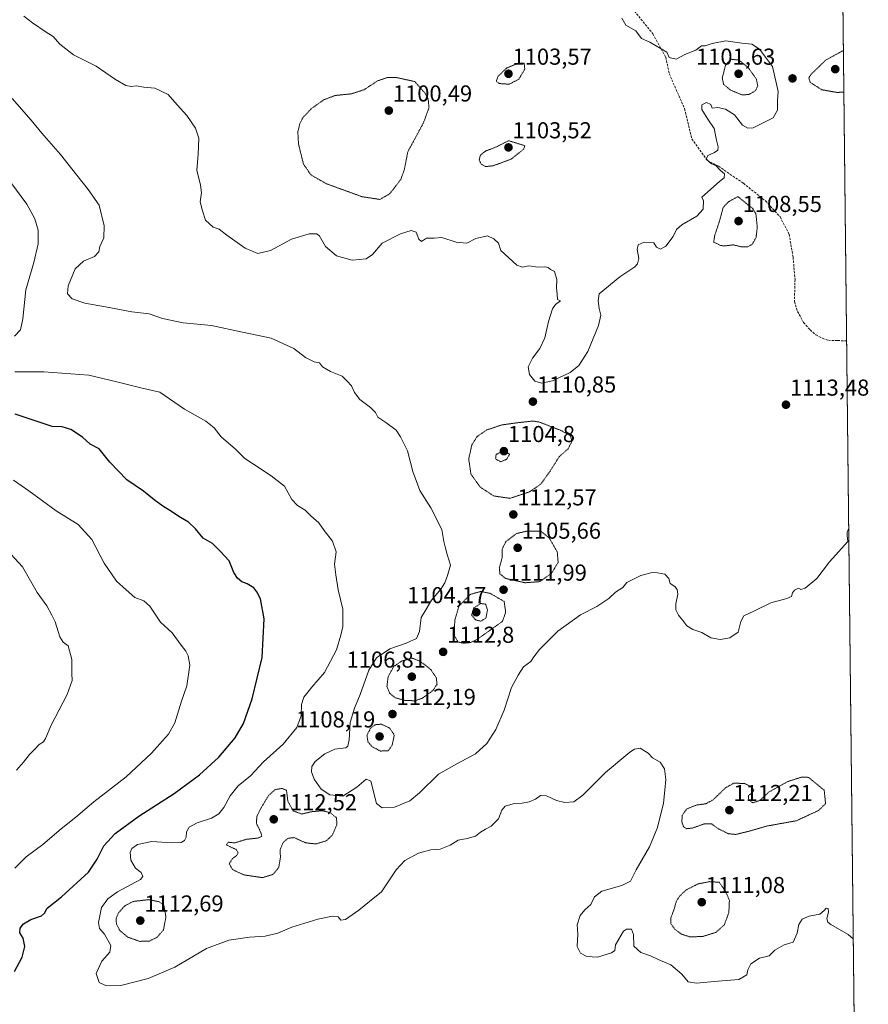
# Model space of a CAD drawing. Units: metres. Extents: x 573225 to 576673, y 4738074 to 4740425.
# Drawn here: x 576305 to 576673, y 4738485 to 4738913 of the extents above; entities that cross this region are included whole.
import ezdxf
from ezdxf.enums import TextEntityAlignment as Align

# ---------------------------------------------------------------- set-up
doc = ezdxf.new("R2010")
doc.units = ezdxf.units.M
doc.header["$MEASUREMENT"] = 0
for name, pattern in [('TRAZOS', [0.75, 0.5, -0.25]), ('TRAZOS2', [0.375, 0.25, -0.125]), ('TRAZOSX2', [1.5, 1, -0.5])]:
    doc.linetypes.add(name, pattern=pattern)
for name, color, linetype, lineweight in [('Arbolado forestal', 92, 'TRAZOS', 0), ('Arbolado forestal CxS', 92, 'Continuous', 0), ('Carátula', 7, 'Continuous', 5), ('Comarca CxS', 133, 'Continuous', 0), ('Comunidad Autónoma CxS', 142, 'Continuous', 0), ('Curva de nivel maestra', 36, 'Continuous', 30), ('Curva de nivel normal', 36, 'Continuous', 0), ('Curva de nivel normal depresión', 36, 'TRAZOS2', 0), ('Espacio natural protegido CxS', 2, 'Continuous', 0), ('Municipio CxS', 142, 'Continuous', 0), ('Provincia CxS', 1, 'Continuous', 0), ('Punto de cota en terreno', 7, 'Continuous', 0), ('Rótulo de punto de cota en terreno', 19, 'Continuous', 0), ('Senda', 19, 'TRAZOSX2', 0)]:
    doc.layers.add(name, color=color, linetype=linetype, lineweight=lineweight)
doc.styles.add('Arial', font='txt', dxfattribs={"height": 0.2})

# ---------------------------------------------------------------- blocks, each defined once
blk = doc.blocks.new('*U151')
at = {"layer": 'Arbolado forestal CxS', "color": 92, "linetype": 'Continuous', "lineweight": 0}
blk.add_polyline3d([(573832.27, 4740394.26, 992.35), (575296.57, 4740410.16, 1065.21), (576645.58, 4740424.8, 1124.54), (576645.58, 4740424.8, 1124.54), (576659.11, 4739207.97, 1126), (576669.99, 4738229.66, 1119.64), (576668.39, 4738229.06, 1119.55), (576647.85, 4738219.69, 1122.73), (576663.22, 4738211.47, 1119.61), (576670.17, 4738213.64, 1119.74), (576671.31, 4738111.43, 1134.34), (575296.57, 4738096.5, 1082.15), (573263.63, 4738074.42, 1035.31)], dxfattribs=at)
blk = doc.blocks.new('*U152')
at = {"layer": 'Curva de nivel normal depresión', "color": 36, "linetype": 'TRAZOS2', "lineweight": 0}
for points in [[(576662.55, 4738899.15, 1110), (576654.95, 4738895, 1110), (576648.38, 4738888.64, 1110), (576647.51, 4738887.27, 1110), (576648.1, 4738885.31, 1110), (576653.08, 4738882.08, 1110), (576659.65, 4738880.91, 1110), (576662.75, 4738881, 1110)], [(576662.75, 4738881, 1110)]]:
    blk.add_polyline3d(points, dxfattribs=at)
blk = doc.blocks.new('*U159')
at = {"layer": 'Curva de nivel normal', "color": 36, "linetype": 'Continuous', "lineweight": 0}
blk.add_polyline3d([(576297.53, 4738683.75, 1135), (576305.8, 4738674.68, 1135), (576312.22, 4738663.57, 1135), (576316.38, 4738657.8, 1135), (576318.58, 4738653.8, 1135), (576320.01, 4738650.9, 1135), (576322.03, 4738644.25, 1135), (576323.5, 4738641.94, 1135), (576325.7, 4738640.45, 1135), (576327.31, 4738634.42, 1135), (576327.27, 4738628.42, 1135), (576327.34, 4738625.32, 1135), (576325.24, 4738619.32, 1135), (576318.22, 4738605.98, 1135), (576315.85, 4738600.15, 1135), (576314.88, 4738598.7, 1135), (576313.09, 4738597.58, 1135), (576311.07, 4738595.3, 1135), (576308.86, 4738593.22, 1135), (576306.21, 4738589.82, 1135), (576303.17, 4738586.33, 1135)], dxfattribs=at)
blk = doc.blocks.new('*U161')
at = {"layer": 'Curva de nivel normal', "color": 36, "linetype": 'Continuous', "lineweight": 0}
blk.add_polyline3d([(576302.52, 4738543.84, 1130), (576307.48, 4738548.73, 1130), (576314.66, 4738554.14, 1130), (576322.65, 4738560.83, 1130), (576329.07, 4738565.95, 1130), (576336.78, 4738572.66, 1130), (576350.86, 4738583.51, 1130), (576361.84, 4738593.74, 1130), (576366.66, 4738599.17, 1130), (576369.29, 4738601.98, 1130), (576371.96, 4738606.98, 1130), (576374.94, 4738616.32, 1130), (576377.18, 4738622.98, 1130), (576378.6, 4738632.07, 1130), (576377.78, 4738636.08, 1130), (576376.84, 4738638.12, 1130), (576374.76, 4738640.68, 1130), (576370.87, 4738646.04, 1130), (576365.77, 4738650.73, 1130), (576361.15, 4738657.66, 1130), (576358.53, 4738659.99, 1130), (576354.58, 4738661.44, 1130), (576350.94, 4738664.8, 1130), (576346.71, 4738668.52, 1130), (576341.33, 4738676.39, 1130), (576336.02, 4738686.61, 1130), (576330.03, 4738693.09, 1130), (576320.49, 4738699.04, 1130), (576308.61, 4738707.82, 1130), (576301.97, 4738712.37, 1130)], dxfattribs=at)
blk = doc.blocks.new('*U168')
at = {"layer": 'Curva de nivel normal', "color": 36, "linetype": 'Continuous', "lineweight": 0}
for points in [[(576666.84, 4738513.08, 1120), (576664.67, 4738514.96, 1120), (576657.08, 4738519.33, 1120), (576655.78, 4738520.35, 1120), (576655.34, 4738521.93, 1120), (576656.09, 4738524.68, 1120), (576655.88, 4738526.29, 1120), (576655.06, 4738526.43, 1120), (576654.12, 4738525.45, 1120), (576652.25, 4738523.78, 1120), (576647.63, 4738522.99, 1120), (576644.64, 4738521.58, 1120), (576643.23, 4738519.33, 1120), (576642.48, 4738515.52, 1120), (576640.67, 4738511.68, 1120), (576636.74, 4738510.44, 1120), (576632.82, 4738508.22, 1120), (576630.27, 4738505.66, 1120), (576626.13, 4738504.73, 1120), (576622.38, 4738502.17, 1120), (576621.05, 4738499.62, 1120), (576620.58, 4738497.39, 1120), (576617.13, 4738495.35, 1120), (576608.17, 4738494.73, 1120), (576598.65, 4738493.76, 1120), (576595.11, 4738494.33, 1120), (576592.4, 4738497.66, 1120), (576587.58, 4738501.84, 1120), (576582.09, 4738504.04, 1120), (576578.68, 4738505.7, 1120), (576574.55, 4738507.17, 1120), (576571.46, 4738509.96, 1120), (576571.33, 4738514.91, 1120), (576570.42, 4738517.3, 1120), (576568.32, 4738517.31, 1120), (576566.98, 4738516.37, 1120), (576563.47, 4738510.43, 1120), (576563.17, 4738508.02, 1120), (576561.78, 4738506.93, 1120), (576555.68, 4738505.18, 1120), (576551, 4738505.41, 1120), (576548.31, 4738506.89, 1120), (576546.91, 4738509.76, 1120), (576547.1, 4738515.1, 1120), (576546.82, 4738519.15, 1120), (576548.17, 4738523.2, 1120), (576550.12, 4738525.68, 1120), (576552.76, 4738528.06, 1120), (576554.41, 4738531.34, 1120), (576557.6, 4738533.81, 1120), (576566.3, 4738536.27, 1120), (576569.96, 4738538.15, 1120), (576572.54, 4738543.06, 1120), (576578.24, 4738553, 1120), (576581.75, 4738561.4, 1120), (576584.37, 4738572, 1120), (576584.98, 4738577.73, 1120), (576585.4, 4738582.35, 1120), (576584.77, 4738587.01, 1120), (576582.93, 4738589.84, 1120), (576579.66, 4738591.71, 1120), (576577.68, 4738593.8, 1120), (576574.26, 4738595.92, 1120), (576571.78, 4738595.48, 1120), (576569.77, 4738594.16, 1120), (576559.23, 4738585.42, 1120), (576549.3, 4738575.5, 1120), (576545.45, 4738572.66, 1120), (576541.43, 4738572.28, 1120), (576537.89, 4738573.22, 1120), (576533.6, 4738575.29, 1120), (576530.99, 4738575.34, 1120), (576528.74, 4738573.79, 1120), (576525.94, 4738572.56, 1120), (576523, 4738571.98, 1120), (576519.11, 4738571.79, 1120), (576515.61, 4738570.68, 1120), (576514.19, 4738569.06, 1120), (576512.63, 4738565.29, 1120), (576509.52, 4738562.09, 1120), (576507.05, 4738560.73, 1120), (576504.84, 4738559.5, 1120), (576502.69, 4738557.75, 1120), (576499.08, 4738556.64, 1120), (576495.21, 4738555.92, 1120), (576491.61, 4738553.78, 1120), (576487.28, 4738552.06, 1120), (576483.2, 4738551.78, 1120), (576477.86, 4738550.28, 1120), (576471.92, 4738547.14, 1120), (576468.15, 4738543.12, 1120), (576461.9, 4738533.56, 1120), (576456.61, 4738529.33, 1120), (576452, 4738525.48, 1120), (576446.2, 4738521.47, 1120), (576444.19, 4738521.13, 1120), (576442.94, 4738522.61, 1120), (576440.5, 4738522.94, 1120), (576434.1, 4738521.64, 1120), (576422.84, 4738518.22, 1120), (576416.81, 4738515.48, 1120), (576411.31, 4738514.2, 1120), (576404.48, 4738513.77, 1120), (576395.42, 4738512.5, 1120), (576385.74, 4738508.88, 1120), (576372.02, 4738500.76, 1120), (576360.4, 4738495.78, 1120), (576348.56, 4738492.81, 1120), (576342.3, 4738492.62, 1120), (576339.21, 4738494.13, 1120), (576337.88, 4738497.99, 1120), (576340.32, 4738503.33, 1120), (576343.76, 4738507.28, 1120), (576344.15, 4738510.17, 1120), (576341.47, 4738515.04, 1120), (576339.26, 4738517.5, 1120), (576338.83, 4738520.24, 1120), (576340.16, 4738526.73, 1120), (576342.93, 4738530.48, 1120), (576347.09, 4738533.55, 1120), (576357.1, 4738538.87, 1120), (576358.14, 4738540.22, 1120), (576357.42, 4738541.91, 1120), (576354.96, 4738543.86, 1120), (576352.97, 4738547.21, 1120), (576352.54, 4738550.55, 1120), (576353.3, 4738552.38, 1120), (576355.79, 4738554.03, 1120), (576362.04, 4738555.33, 1120), (576370.72, 4738554.83, 1120), (576374.78, 4738554.98, 1120), (576376.27, 4738555.77, 1120), (576376.93, 4738557.27, 1120), (576377.09, 4738559.56, 1120), (576378.32, 4738561.62, 1120), (576381.75, 4738563.51, 1120), (576387.98, 4738565.54, 1120), (576391.07, 4738567.33, 1120), (576393.25, 4738570.15, 1120), (576396.07, 4738575.29, 1120), (576399.56, 4738579.63, 1120), (576404.83, 4738583.92, 1120), (576410.53, 4738589.97, 1120), (576419.06, 4738597.65, 1120), (576425.08, 4738604.98, 1120), (576426.96, 4738609.95, 1120), (576427.08, 4738614.85, 1120), (576428.13, 4738618.06, 1120), (576431.53, 4738622.42, 1120), (576437.1, 4738628.76, 1120), (576442.25, 4738638.65, 1120), (576444.1, 4738644.98, 1120), (576445.08, 4738648.75, 1120), (576445.09, 4738656.31, 1120), (576443.06, 4738664.8, 1120), (576441.97, 4738671.22, 1120), (576441.4, 4738675.87, 1120), (576442.15, 4738681.29, 1120), (576440.58, 4738685.87, 1120), (576436.96, 4738690.55, 1120), (576434.55, 4738693.88, 1120), (576431.09, 4738696.96, 1120), (576428.64, 4738699.37, 1120), (576425.3, 4738701.38, 1120), (576422.88, 4738704.05, 1120), (576419.64, 4738709.85, 1120), (576413.88, 4738714.25, 1120), (576406.27, 4738719.39, 1120), (576402.51, 4738721.83, 1120), (576398.42, 4738725.91, 1120), (576392.1, 4738731.3, 1120), (576389.05, 4738735.21, 1120), (576385.43, 4738738.09, 1120), (576376.24, 4738743.32, 1120), (576365.48, 4738750.62, 1120), (576357.28, 4738752.5, 1120), (576346.82, 4738755.15, 1120), (576334.66, 4738758.05, 1120), (576315.09, 4738759.54, 1120), (576302.43, 4738759.45, 1120)], [(576302.39, 4738774.92, 1120), (576304.99, 4738777.68, 1120), (576305.91, 4738782.51, 1120), (576307.28, 4738795.11, 1120), (576310.81, 4738806.93, 1120), (576312.59, 4738815.1, 1120), (576312.61, 4738821.09, 1120), (576311.16, 4738825.92, 1120), (576307.64, 4738832.32, 1120), (576300.73, 4738841.73, 1120)]]:
    blk.add_polyline3d(points, dxfattribs=at)
blk = doc.blocks.new('*U170')
at = {"layer": 'Curva de nivel normal', "color": 36, "linetype": 'Continuous', "lineweight": 0}
blk.add_polyline3d([(576301.35, 4738878.21, 1115), (576309.66, 4738868.87, 1115), (576314.2, 4738863.15, 1115), (576322.35, 4738853.94, 1115), (576334.34, 4738838.7, 1115), (576339.11, 4738831.96, 1115), (576341.34, 4738822.96, 1115), (576341.12, 4738817.64, 1115), (576339.41, 4738813.97, 1115), (576339.01, 4738811.64, 1115), (576337.13, 4738809.64, 1115), (576332.29, 4738807.64, 1115), (576328.64, 4738804.28, 1115), (576325.61, 4738796.83, 1115), (576325.32, 4738793.37, 1115), (576327.36, 4738791.2, 1115), (576332.98, 4738789.27, 1115), (576341.9, 4738787.72, 1115), (576353.34, 4738785.54, 1115), (576360.81, 4738784.67, 1115), (576366.72, 4738782.67, 1115), (576375.67, 4738780.84, 1115), (576387.89, 4738779.59, 1115), (576401.49, 4738776.7, 1115), (576413.86, 4738774.08, 1115), (576423.67, 4738769.55, 1115), (576428.81, 4738765.7, 1115), (576432.57, 4738763.8, 1115), (576434.92, 4738763.37, 1115), (576436.21, 4738761.65, 1115), (576439.62, 4738759.56, 1115), (576444.72, 4738757.56, 1115), (576446.92, 4738755.39, 1115), (576448.82, 4738753.38, 1115), (576450.05, 4738750.51, 1115), (576452.4, 4738747.44, 1115), (576457.08, 4738744.02, 1115), (576459.18, 4738741.83, 1115), (576460.28, 4738739.73, 1115), (576463.68, 4738737.47, 1115), (576468.18, 4738734.07, 1115), (576470.06, 4738731.21, 1115), (576473.15, 4738725.08, 1115), (576475.51, 4738716.15, 1115), (576478.49, 4738707.97, 1115), (576483.26, 4738700.44, 1115), (576488.04, 4738690.89, 1115), (576488.86, 4738685.69, 1115), (576489.44, 4738683.38, 1115), (576490.31, 4738680.14, 1115), (576491.82, 4738675.39, 1115), (576490.48, 4738670.98, 1115), (576489.42, 4738667.83, 1115), (576487.66, 4738665.05, 1115), (576483.62, 4738660.25, 1115), (576481.04, 4738656.09, 1115), (576479.13, 4738652.66, 1115), (576478.28, 4738646.65, 1115), (576476.98, 4738643.65, 1115), (576472.56, 4738641.63, 1115), (576465.43, 4738639.15, 1115), (576459.66, 4738635.26, 1115), (576456.28, 4738629.89, 1115), (576452.61, 4738619.32, 1115), (576450.03, 4738613.32, 1115), (576448.25, 4738607.13, 1115), (576447.84, 4738599.58, 1115), (576447.24, 4738596.8, 1115), (576446.38, 4738596.15, 1115), (576441.5, 4738595.44, 1115), (576437.15, 4738593.52, 1115), (576433.06, 4738590.09, 1115), (576431.55, 4738587.9, 1115), (576431.41, 4738585.64, 1115), (576432.6, 4738582.43, 1115), (576435.54, 4738578.15, 1115), (576439.38, 4738575.63, 1115), (576445.05, 4738575.07, 1115), (576451.08, 4738579, 1115), (576455.12, 4738582.47, 1115), (576457.22, 4738581.65, 1115), (576459.65, 4738571.9, 1115), (576462.08, 4738569.99, 1115), (576467.46, 4738570.33, 1115), (576474.08, 4738573.05, 1115), (576478.41, 4738576.52, 1115), (576486.6, 4738584.57, 1115), (576494.58, 4738589.11, 1115), (576502.71, 4738593.5, 1115), (576507.58, 4738597.98, 1115), (576511.44, 4738604.03, 1115), (576515.18, 4738612.5, 1115), (576518.31, 4738622.36, 1115), (576521.22, 4738627.65, 1115), (576523.54, 4738631.32, 1115), (576526.78, 4738633.65, 1115), (576528, 4738635.6, 1115), (576530.54, 4738638.82, 1115), (576538.41, 4738646.75, 1115), (576548.26, 4738653.92, 1115), (576555.45, 4738657.57, 1115), (576560.58, 4738661.04, 1115), (576563.47, 4738663.77, 1115), (576566.66, 4738665.7, 1115), (576568.47, 4738667.95, 1115), (576574.57, 4738671.01, 1115), (576579.46, 4738672.34, 1115), (576581.83, 4738672.07, 1115), (576584.95, 4738671.53, 1115), (576586.76, 4738669.67, 1115), (576587.21, 4738667.46, 1115), (576589.28, 4738666.2, 1115), (576590.37, 4738664.95, 1115), (576590.6, 4738662.85, 1115), (576589.74, 4738658.65, 1115), (576589.8, 4738656.12, 1115), (576590.86, 4738653.72, 1115), (576592.77, 4738651.42, 1115), (576594.52, 4738649.1, 1115), (576597.1, 4738647.5, 1115), (576600.99, 4738646.18, 1115), (576604.94, 4738643.9, 1115), (576609.04, 4738643.2, 1115), (576613.15, 4738643.95, 1115), (576616.88, 4738646.34, 1115), (576618.01, 4738650.98, 1115), (576619.33, 4738653.5, 1115), (576623.68, 4738655.4, 1115), (576631.07, 4738659.08, 1115), (576637.93, 4738660.95, 1115), (576640.04, 4738661.89, 1115), (576640.39, 4738663.46, 1115), (576641.3, 4738664.57, 1115), (576643.01, 4738665.4, 1115), (576644.08, 4738664.84, 1115), (576645.9, 4738665.43, 1115), (576651.02, 4738669.7, 1115), (576656.55, 4738676.86, 1115), (576664.5, 4738685.78, 1115), (576664.12, 4738688.19, 1115), (576664.19, 4738689.78, 1115), (576664.86, 4738691.59, 1115)], dxfattribs=at)
blk = doc.blocks.new('*U188')
at = {"layer": 'Curva de nivel maestra', "color": 36, "linetype": 'Continuous', "lineweight": 30}
blk.add_polyline3d([(576302.4, 4738498.92, 1125), (576305.62, 4738505.16, 1125), (576306.89, 4738509.75, 1125), (576306.12, 4738513.35, 1125), (576304.7, 4738515.66, 1125), (576304.79, 4738517.66, 1125), (576306.22, 4738519.62, 1125), (576309.4, 4738521.42, 1125), (576314.14, 4738523.12, 1125), (576315.44, 4738524.29, 1125), (576316.51, 4738526.35, 1125), (576322.81, 4738531.3, 1125), (576334.5, 4738541.99, 1125), (576338.25, 4738547.66, 1125), (576341.1, 4738553.46, 1125), (576346.04, 4738558.84, 1125), (576356.42, 4738566.35, 1125), (576371.76, 4738576.27, 1125), (576382.76, 4738584.32, 1125), (576391.09, 4738591.98, 1125), (576398.17, 4738600.4, 1125), (576401.81, 4738606.59, 1125), (576405.69, 4738617.32, 1125), (576410, 4738635.35, 1125), (576410.87, 4738652.14, 1125), (576409.23, 4738660.79, 1125), (576407.63, 4738663.86, 1125), (576406.42, 4738665.64, 1125), (576403.41, 4738667.35, 1125), (576401.09, 4738668.2, 1125), (576399.19, 4738669.78, 1125), (576397.67, 4738672.34, 1125), (576395.69, 4738677.32, 1125), (576391.76, 4738681.58, 1125), (576388.36, 4738684.86, 1125), (576384.34, 4738687.24, 1125), (576380.99, 4738691.22, 1125), (576377.92, 4738694.15, 1125), (576374.55, 4738696.11, 1125), (576369.88, 4738699.28, 1125), (576366.79, 4738701.06, 1125), (576363.09, 4738703.82, 1125), (576358.44, 4738707.65, 1125), (576351.14, 4738712.53, 1125), (576343.77, 4738720.25, 1125), (576339.08, 4738726.08, 1125), (576335.28, 4738728.06, 1125), (576331.86, 4738731.08, 1125), (576326.83, 4738734.38, 1125), (576323.03, 4738735.57, 1125), (576318.77, 4738735.77, 1125), (576302.57, 4738741.11, 1125)], dxfattribs=at)
blk = doc.blocks.new('5PATER')
at = {"layer": 'Carátula', "linetype": 'Continuous', "lineweight": 5}
h = blk.add_hatch(color=250, dxfattribs=at)
edge = h.paths.add_edge_path()
edge.add_ellipse((0, 0.01), major_axis=(-1.33, -1.34), ratio=0.999422, start_angle=0, end_angle=360)

msp = doc.modelspace()

# ---------------------------------------------------------------- linework, layer by layer
at = {"layer": 'Arbolado forestal', "color": 92, "linetype": 'TRAZOS', "lineweight": 0}
msp.add_polyline3d([(573832.27, 4740394.26, 992.35), (575051.08, 4740407.49, 1041.63), (575296.57, 4740410.16, 1065.21), (575403.15, 4740411.31, 1077.32), (575404.98, 4740411.33, 1077.47), (575406.81, 4740411.35, 1077.6), (576645.58, 4740424.8, 1124.54), (576647.08, 4740290.17, 1136.55), (576659.11, 4739207.97, 1126), (576659.73, 4739152.37, 1120.67), (576659.74, 4739151.19, 1120.61), (576659.76, 4739150, 1120.55), (576663.95, 4738772.95, 1113.26), (576669.99, 4738229.66, 1119.64)], dxfattribs=at)
at = {"layer": 'Comarca CxS', "color": 133, "linetype": 'Continuous', "lineweight": 0}
for points in [[(576645.58, 4740424.8, 1124.54), (576671.31, 4738111.43, 1134.34), (576195.8, 4738106.27, 1145.02), (576180.08, 4738133.91, 1145.44), (576164.3, 4738156.37, 1143.69), (576152.63, 4738175.98, 1142.63), (576142.29, 4738192.43, 1140.81), (576132.08, 4738209.15, 1138.9), (576123.55, 4738223.73, 1137.6), (576113.75, 4738238.55, 1136.86), (576104.06, 4738253.87, 1135.52), (576091.9, 4738273.09, 1133.68), (576081.43, 4738289.42, 1132.19), (576068.91, 4738307.1, 1133.64), (576056.03, 4738323.64, 1134.31), (576042.12, 4738341.04, 1135.93), (576029.62, 4738357.33, 1137.79), (576021.51, 4738370.14, 1138.9), (576010.74, 4738382.78, 1140.89), (576002.16, 4738393.04, 1142.76), (575998.26, 4738397.51, 1143.29), (575920.72, 4738486.14, 1141.95), (575777.03, 4738530.92, 1135.87)], [(576645.58, 4740424.8, 1124.54), (576671.31, 4738111.43, 1134.34), (576195.8, 4738106.27, 1145.02), (576180.08, 4738133.91, 1145.44), (576164.3, 4738156.36, 1143.69), (576152.63, 4738175.97, 1142.63), (576142.29, 4738192.43, 1140.81), (576132.08, 4738209.14, 1138.9), (576123.55, 4738223.73, 1137.6), (576113.75, 4738238.54, 1136.86), (576104.06, 4738253.86, 1135.52), (576091.9, 4738273.09, 1133.68), (576081.43, 4738289.42, 1132.19), (576068.91, 4738307.1, 1133.64), (576056.03, 4738323.64, 1134.31), (576042.12, 4738341.04, 1135.93), (576029.62, 4738357.33, 1137.79), (576021.51, 4738370.14, 1138.9), (576010.74, 4738382.78, 1140.89), (576002.16, 4738393.04, 1142.76), (575998.26, 4738397.5, 1143.29), (575920.72, 4738486.14, 1141.95), (575777.03, 4738530.92, 1135.87)]]:
    msp.add_polyline3d(points, dxfattribs=at)
at = {"layer": 'Comunidad Autónoma CxS', "color": 142, "linetype": 'Continuous', "lineweight": 0}
msp.add_polyline3d([(576671.31, 4738111.43, 1134.34), (573263.63, 4738074.42, 1035.31), (573239.05, 4740387.82, 1002.43), (576645.58, 4740424.8, 1124.54), (576671.31, 4738111.43, 1134.34)], close=True, dxfattribs=at)
msp.add_polyline3d([(576671.31, 4738111.43, 1134.34), (573263.63, 4738074.42, 1035.31), (573239.05, 4740387.82, 1002.43), (576645.58, 4740424.8, 1124.54), (576671.31, 4738111.43, 1134.34)], close=True, dxfattribs=at)
at = {"layer": 'Curva de nivel normal', "color": 36, "linetype": 'Continuous', "lineweight": 0}
msp.add_polyline3d([(576566.21, 4738913.2, 1110), (576567.96, 4738910.06, 1110), (576572.3, 4738907.66, 1110), (576574.87, 4738904.28, 1110), (576578.47, 4738902.81, 1110), (576585.84, 4738898.4, 1110), (576586.86, 4738896.05, 1110), (576589.82, 4738895.38, 1110), (576593.61, 4738897.42, 1110), (576598.4, 4738899.3, 1110), (576600.92, 4738901.1, 1110), (576602.46, 4738901.13, 1110), (576605.58, 4738902.22, 1110), (576611.4, 4738903.26, 1110), (576618.4, 4738902.33, 1110), (576622.74, 4738901.86, 1110), (576626.07, 4738899.69, 1110), (576631.7, 4738892.17, 1110), (576634.14, 4738881.26, 1110), (576633.95, 4738877.43, 1110), (576633.95, 4738873.16, 1110), (576631.96, 4738869.84, 1110), (576623.4, 4738865.53, 1110), (576621.07, 4738865.3, 1110), (576618.76, 4738866.7, 1110), (576615.2, 4738871.12, 1110), (576611.37, 4738873.59, 1110), (576608.05, 4738874.28, 1110), (576605.48, 4738874.04, 1110), (576604.96, 4738875.72, 1110), (576603.04, 4738876.49, 1110), (576600.96, 4738875.45, 1110), (576601.01, 4738873.44, 1110), (576602.26, 4738871.58, 1110), (576603.61, 4738869.28, 1110), (576606.35, 4738865.22, 1110), (576607.37, 4738860.17, 1110), (576608.16, 4738857.2, 1110), (576607.97, 4738855.74, 1110), (576606.57, 4738854.85, 1110), (576603.66, 4738853.52, 1110), (576602.97, 4738851.84, 1110), (576605.28, 4738849.84, 1110), (576607.07, 4738849.12, 1110), (576609.1, 4738846.94, 1110), (576610.86, 4738845.57, 1110), (576610.77, 4738843.84, 1110), (576608.74, 4738842.18, 1110), (576601.04, 4738835.32, 1110), (576601.79, 4738833.86, 1110), (576601.65, 4738830.12, 1110), (576598.82, 4738827.16, 1110), (576592.37, 4738823.41, 1110), (576590, 4738821.35, 1110), (576588.55, 4738818.36, 1110), (576585.4, 4738814.11, 1110), (576583.07, 4738812.79, 1110), (576581.4, 4738813.71, 1110), (576580.14, 4738815.47, 1110), (576576.02, 4738815.8, 1110), (576573.39, 4738814.68, 1110), (576572.9, 4738812.64, 1110), (576573.62, 4738808.8, 1110), (576573.02, 4738806.34, 1110), (576571.9, 4738805.13, 1110), (576565.4, 4738800.82, 1110), (576556.48, 4738793.38, 1110), (576555.94, 4738790.34, 1110), (576556.37, 4738786.93, 1110), (576557.14, 4738784.04, 1110), (576556.19, 4738779.59, 1110), (576551.47, 4738768.32, 1110), (576547.58, 4738762.16, 1110), (576543.79, 4738759.24, 1110), (576536.08, 4738755.55, 1110), (576531.3, 4738754.61, 1110), (576528.44, 4738755.47, 1110), (576526.16, 4738758.36, 1110), (576525.61, 4738761.71, 1110), (576527.41, 4738765.41, 1110), (576530.64, 4738769.56, 1110), (576532.81, 4738774.19, 1110), (576534.38, 4738781.28, 1110), (576536.12, 4738786.84, 1110), (576537.47, 4738788.75, 1110), (576539.63, 4738790.35, 1110), (576538.29, 4738790.96, 1110), (576538.2, 4738793.43, 1110), (576537.91, 4738795.97, 1110), (576537.96, 4738799.67, 1110), (576537.04, 4738803.08, 1110), (576535.32, 4738803.88, 1110), (576534.27, 4738804.78, 1110), (576532.79, 4738805.14, 1110), (576529.79, 4738804.96, 1110), (576525.82, 4738805.58, 1110), (576523.14, 4738805.03, 1110), (576520.65, 4738805.76, 1110), (576513.67, 4738812.23, 1110), (576512.67, 4738815.45, 1110), (576510.66, 4738817.22, 1110), (576507.87, 4738818.56, 1110), (576502.82, 4738817.42, 1110), (576498.92, 4738815.41, 1110), (576494.31, 4738815.89, 1110), (576488.05, 4738817.82, 1110), (576484.75, 4738817.55, 1110), (576481.39, 4738817.51, 1110), (576479.14, 4738816.11, 1110), (576478.01, 4738817.09, 1110), (576476.9, 4738820.12, 1110), (576474.75, 4738820.85, 1110), (576470.08, 4738819.46, 1110), (576462.15, 4738815.37, 1110), (576457.88, 4738810.48, 1110), (576455.2, 4738808.65, 1110), (576449.06, 4738808, 1110), (576442.28, 4738809.94, 1110), (576437.55, 4738813.99, 1110), (576434.75, 4738818.72, 1110), (576433.63, 4738819.45, 1110), (576430.42, 4738819.5, 1110), (576422.68, 4738817.18, 1110), (576413.6, 4738812.22, 1110), (576408.03, 4738810.91, 1110), (576402.62, 4738813.17, 1110), (576394.6, 4738818.82, 1110), (576391.24, 4738821.47, 1110), (576388.74, 4738822.39, 1110), (576385.41, 4738825.46, 1110), (576384, 4738829.5, 1110), (576383.04, 4738833.29, 1110), (576383.56, 4738837.21, 1110), (576383.24, 4738840.6, 1110), (576381.58, 4738847.16, 1110), (576382.11, 4738853.93, 1110), (576382.47, 4738860.96, 1110), (576381.07, 4738865.31, 1110), (576377.2, 4738870.83, 1110), (576372.97, 4738875.53, 1110), (576369.1, 4738880.02, 1110), (576363.4, 4738882.77, 1110), (576358.57, 4738883.15, 1110), (576355.29, 4738883.75, 1110), (576353.08, 4738883.44, 1110), (576350.71, 4738883.88, 1110), (576346.27, 4738886.56, 1110), (576337.85, 4738892.33, 1110), (576328.03, 4738897.26, 1110), (576322.1, 4738901.89, 1110), (576319.22, 4738905.19, 1110), (576316.11, 4738907.03, 1110), (576310.15, 4738911.12, 1110), (576306.45, 4738913.98, 1110)], dxfattribs=at)
at = {"layer": 'Curva de nivel normal depresión', "color": 36, "linetype": 'TRAZOS2', "lineweight": 0}
for points in [[(576517.28, 4738884.46, 1105), (576521.5, 4738886.64, 1105), (576524.12, 4738891.11, 1105), (576523.8, 4738893.63, 1105), (576521.07, 4738893.48, 1105), (576516.24, 4738891.53, 1105), (576512.53, 4738887.96, 1105), (576511.69, 4738885.81, 1105), (576512.95, 4738884.77, 1105), (576517.28, 4738884.46, 1105)], [(576618.34, 4738879.9, 1105), (576621.35, 4738879.94, 1105), (576624.35, 4738881.63, 1105), (576625.34, 4738883.74, 1105), (576624.72, 4738886.68, 1105), (576621.07, 4738891.82, 1105), (576617.06, 4738894.98, 1105), (576613.45, 4738895.32, 1105), (576611.32, 4738892.72, 1105), (576609.9, 4738887.09, 1105), (576610.51, 4738884.4, 1105), (576613.62, 4738881.84, 1105), (576618.34, 4738879.9, 1105)], [(576461.14, 4738834.39, 1105), (576465.48, 4738836.91, 1105), (576470.22, 4738843.12, 1105), (576471.73, 4738847.28, 1105), (576473.26, 4738855.11, 1105), (576480, 4738867.56, 1105), (576482.47, 4738874.2, 1105), (576482.12, 4738877.9, 1105), (576480.82, 4738880.49, 1105), (576476.25, 4738885.63, 1105), (576468.17, 4738887.41, 1105), (576464.57, 4738887.41, 1105), (576460.08, 4738885.91, 1105), (576454.28, 4738882.08, 1105), (576448.63, 4738880.26, 1105), (576441.75, 4738879.58, 1105), (576436.68, 4738877.67, 1105), (576431.2, 4738873.72, 1105), (576427.71, 4738869.96, 1105), (576426.33, 4738867.33, 1105), (576425.47, 4738863.75, 1105), (576425.77, 4738858.45, 1105), (576427.95, 4738849.66, 1105), (576431.21, 4738845.02, 1105), (576437.88, 4738841.22, 1105), (576453.32, 4738835.6, 1105), (576461.14, 4738834.39, 1105)], [(576507.06, 4738848.66, 1105), (576510.41, 4738849.03, 1105), (576518.31, 4738851.98, 1105), (576523.56, 4738856.2, 1105), (576524.13, 4738857.74, 1105), (576517.08, 4738859.93, 1105), (576511.36, 4738857.04, 1105), (576507.08, 4738855.44, 1105), (576504.79, 4738853.63, 1105), (576504.28, 4738851.62, 1105), (576505.18, 4738849.71, 1105), (576507.06, 4738848.66, 1105)], [(576618.5, 4738813.73, 1110), (576621.03, 4738813.78, 1110), (576623.02, 4738815.02, 1110), (576624.59, 4738817.82, 1110), (576625.13, 4738822.23, 1110), (576624.51, 4738828.22, 1110), (576622.99, 4738830.67, 1110), (576621.18, 4738831.96, 1110), (576616.72, 4738835.63, 1110), (576612.63, 4738833.41, 1110), (576610.31, 4738830.93, 1110), (576608.84, 4738825.37, 1110), (576606.6, 4738818.66, 1110), (576606.21, 4738815.86, 1110), (576609.35, 4738814.32, 1110), (576611.42, 4738814.25, 1110), (576614.7, 4738814.67, 1110), (576618.5, 4738813.73, 1110)], [(576517.66, 4738704.5, 1110), (576526.08, 4738707.3, 1110), (576531.08, 4738710.72, 1110), (576535.08, 4738716.3, 1110), (576539.12, 4738722.7, 1110), (576542.88, 4738725.97, 1110), (576544.59, 4738729.31, 1110), (576543.94, 4738731.67, 1110), (576539.81, 4738733.99, 1110), (576530.43, 4738737.64, 1110), (576527.65, 4738738.09, 1110), (576521.35, 4738737.41, 1110), (576514.08, 4738736.41, 1110), (576507.6, 4738734.23, 1110), (576503.41, 4738731.41, 1110), (576501.11, 4738727.79, 1110), (576499.72, 4738721.61, 1110), (576500.72, 4738714.92, 1110), (576504.78, 4738709.34, 1110), (576510.63, 4738705.52, 1110), (576517.66, 4738704.5, 1110)], [(576513.64, 4738720.37, 1105), (576516.18, 4738721.5, 1105), (576517.53, 4738723.64, 1105), (576514.75, 4738725.22, 1105), (576511.63, 4738723.55, 1105), (576511.39, 4738721.62, 1105), (576513.64, 4738720.37, 1105)], [(576524.31, 4738667.81, 1110), (576530.63, 4738668.32, 1110), (576535.71, 4738671.91, 1110), (576538.58, 4738676.69, 1110), (576538.2, 4738681.25, 1110), (576534.7, 4738687.28, 1110), (576531.08, 4738690.19, 1110), (576525.1, 4738690.28, 1110), (576520.43, 4738689.17, 1110), (576515.84, 4738685.66, 1110), (576514.26, 4738682.46, 1110), (576514.33, 4738678.99, 1110), (576513.02, 4738674.28, 1110), (576513.32, 4738671.62, 1110), (576515.75, 4738669.68, 1110), (576524.31, 4738667.81, 1110)], [(576497.24, 4738641.57, 1110), (576500.46, 4738641.81, 1110), (576503.68, 4738643.38, 1110), (576514.4, 4738651, 1110), (576515.78, 4738655.02, 1110), (576515.15, 4738659.65, 1110), (576509.09, 4738663.2, 1110), (576505.01, 4738664.04, 1110), (576500.4, 4738662.76, 1110), (576495.48, 4738657.65, 1110), (576493.64, 4738651.33, 1110), (576493.54, 4738644.74, 1110), (576495.07, 4738642.1, 1110), (576497.24, 4738641.57, 1110)], [(576505.06, 4738651.09, 1105), (576507.22, 4738652.52, 1105), (576507.9, 4738655.93, 1105), (576507.08, 4738658.5, 1105), (576505.02, 4738658.79, 1105), (576501.94, 4738656.91, 1105), (576500.96, 4738653.78, 1105), (576502.77, 4738651.65, 1105), (576505.06, 4738651.09, 1105)], [(576476.55, 4738616.53, 1110), (576479.75, 4738617.74, 1110), (576484.27, 4738621.08, 1110), (576485.96, 4738623.75, 1110), (576485.64, 4738626.52, 1110), (576483.18, 4738630.18, 1110), (576478.73, 4738633.63, 1110), (576475.08, 4738635.08, 1110), (576470.55, 4738633.78, 1110), (576467.11, 4738631.4, 1110), (576464.7, 4738626.95, 1110), (576464.2, 4738622.77, 1110), (576465.32, 4738619.9, 1110), (576467.67, 4738617.9, 1110), (576471.97, 4738616.66, 1110), (576476.55, 4738616.53, 1110)], [(576461.43, 4738594.68, 1110), (576464.82, 4738594.83, 1110), (576466.46, 4738597.29, 1110), (576467.4, 4738601.65, 1110), (576465.3, 4738604.7, 1110), (576461.79, 4738606.38, 1110), (576459.08, 4738606.13, 1110), (576457.07, 4738604.64, 1110), (576455.5, 4738601.62, 1110), (576455.94, 4738598.69, 1110), (576457.64, 4738596.6, 1110), (576461.43, 4738594.68, 1110)], [(576615.83, 4738558.45, 1115), (576621.55, 4738559.85, 1115), (576629.26, 4738562.09, 1115), (576642.18, 4738564.41, 1115), (576651.74, 4738568.86, 1115), (576654.81, 4738571.77, 1115), (576654.2, 4738577.65, 1115), (576647.38, 4738583.25, 1115), (576644.38, 4738583.35, 1115), (576638.4, 4738581.43, 1115), (576630.24, 4738576.92, 1115), (576626.07, 4738573.16, 1115), (576623.19, 4738572.16, 1115), (576621.22, 4738573.66, 1115), (576621.36, 4738575.42, 1115), (576622.88, 4738576.4, 1115), (576623.64, 4738577.67, 1115), (576622.72, 4738579.16, 1115), (576619.69, 4738580.52, 1115), (576615.03, 4738580.78, 1115), (576611.3, 4738578.68, 1115), (576605.9, 4738573.47, 1115), (576602.71, 4738571.76, 1115), (576598.78, 4738571.23, 1115), (576594.46, 4738569.5, 1115), (576592.5, 4738566.77, 1115), (576592.34, 4738563.85, 1115), (576593.06, 4738561.85, 1115), (576594.33, 4738560.94, 1115), (576596.96, 4738561.21, 1115), (576602.11, 4738563.04, 1115), (576605.16, 4738563.08, 1115), (576608.42, 4738560.8, 1115), (576612.58, 4738558.76, 1115), (576615.83, 4738558.45, 1115)], [(576410.09, 4738539.67, 1115), (576414.81, 4738541.13, 1115), (576417.16, 4738544.06, 1115), (576417.91, 4738548.42, 1115), (576417.77, 4738551.94, 1115), (576419.13, 4738554.94, 1115), (576421.12, 4738556.73, 1115), (576423.87, 4738557.07, 1115), (576428.78, 4738554.82, 1115), (576433.31, 4738554.3, 1115), (576437.9, 4738555.71, 1115), (576440.59, 4738558.3, 1115), (576442.49, 4738562.89, 1115), (576442.22, 4738565.72, 1115), (576439.59, 4738567.9, 1115), (576436.05, 4738568.77, 1115), (576431.31, 4738568.31, 1115), (576427.14, 4738567.3, 1115), (576423.39, 4738568.71, 1115), (576421.14, 4738572.92, 1115), (576420.54, 4738577.65, 1115), (576418.57, 4738578.43, 1115), (576415.59, 4738577.94, 1115), (576412.76, 4738575.33, 1115), (576409.47, 4738569.98, 1115), (576407.6, 4738566.15, 1115), (576407.55, 4738563.17, 1115), (576409.43, 4738559.18, 1115), (576409.88, 4738557.64, 1115), (576408.26, 4738556.9, 1115), (576403.16, 4738556.32, 1115), (576398, 4738554.78, 1115), (576395.26, 4738555.06, 1115), (576394.39, 4738553.9, 1115), (576398.66, 4738551.9, 1115), (576399.6, 4738550.44, 1115), (576398.87, 4738549.29, 1115), (576397.09, 4738548, 1115), (576395.67, 4738545.68, 1115), (576397.08, 4738543.17, 1115), (576402, 4738540.87, 1115), (576410.09, 4738539.67, 1115)], [(576595.72, 4738513.98, 1115), (576601.22, 4738514.05, 1115), (576607.13, 4738515.86, 1115), (576610.83, 4738519.23, 1115), (576612.77, 4738524.46, 1115), (576613, 4738529.73, 1115), (576611.31, 4738533.84, 1115), (576608.56, 4738537.66, 1115), (576604.48, 4738537.93, 1115), (576599.35, 4738536.93, 1115), (576594.2, 4738534.32, 1115), (576591.32, 4738531.6, 1115), (576589.93, 4738529.28, 1115), (576588.88, 4738525.69, 1115), (576587.56, 4738522.16, 1115), (576587.58, 4738519.73, 1115), (576589.31, 4738517.15, 1115), (576592.26, 4738515.08, 1115), (576595.72, 4738513.98, 1115)], [(576356.76, 4738511.98, 1115), (576360.98, 4738512.11, 1115), (576364.31, 4738513.76, 1115), (576367.1, 4738517, 1115), (576368.15, 4738522.54, 1115), (576367.26, 4738527.66, 1115), (576365.16, 4738529.2, 1115), (576360.77, 4738530.12, 1115), (576353.96, 4738529.32, 1115), (576350.24, 4738527.38, 1115), (576347.5, 4738524.35, 1115), (576346.46, 4738521.75, 1115), (576346.65, 4738519.47, 1115), (576348.21, 4738516.56, 1115), (576351.59, 4738513.81, 1115), (576356.76, 4738511.98, 1115)]]:
    msp.add_polyline3d(points, dxfattribs=at)
at = {"layer": 'Espacio natural protegido CxS', "color": 2, "linetype": 'Continuous', "lineweight": 0}
for points in [[(575870.47, 4738102.73, 1143.41), (573263.63, 4738074.42, 1035.31), (573250.05, 4739352.69, 987.77), (573239.05, 4740387.82, 1002.43), (576645.58, 4740424.8, 1124.54), (576671.31, 4738111.43, 1134.34), (576195.8, 4738106.27, 1145.02), (575870.47, 4738102.73, 1143.41)], [(576671.31, 4738111.43, 1134.34), (573263.63, 4738074.42, 1035.31), (573239.05, 4740387.82, 1002.43), (576645.58, 4740424.8, 1124.54), (576671.31, 4738111.43, 1134.34)], [(575870.47, 4738102.73, 1143.41), (573263.63, 4738074.42, 1035.31), (573250.05, 4739352.69, 987.77), (573239.05, 4740387.82, 1002.43), (576645.58, 4740424.8, 1124.54), (576671.31, 4738111.43, 1134.34), (576195.8, 4738106.27, 1145.02), (575870.47, 4738102.73, 1143.41)], [(576671.31, 4738111.43, 1134.34), (573263.63, 4738074.42, 1035.31), (573239.05, 4740387.82, 1002.43), (576645.58, 4740424.8, 1124.54), (576671.31, 4738111.43, 1134.34)]]:
    msp.add_polyline3d(points, close=True, dxfattribs=at)
at = {"layer": 'Municipio CxS', "color": 142, "linetype": 'Continuous', "lineweight": 0}
for points in [[(576645.58, 4740424.8, 1124.54), (576671.31, 4738111.43, 1134.34), (576195.8, 4738106.27, 1145.02), (576180.08, 4738133.91, 1145.44), (576164.3, 4738156.37, 1143.69), (576152.63, 4738175.98, 1142.63), (576142.29, 4738192.43, 1140.81), (576132.08, 4738209.15, 1138.9), (576123.55, 4738223.73, 1137.6), (576113.75, 4738238.55, 1136.86), (576104.06, 4738253.87, 1135.52), (576091.9, 4738273.09, 1133.68), (576081.43, 4738289.42, 1132.19), (576068.91, 4738307.1, 1133.64), (576056.03, 4738323.64, 1134.31), (576042.12, 4738341.04, 1135.93), (576029.62, 4738357.33, 1137.79), (576021.51, 4738370.14, 1138.9), (576010.74, 4738382.78, 1140.89), (576002.16, 4738393.04, 1142.76), (575998.26, 4738397.51, 1143.29), (575920.72, 4738486.14, 1141.95), (575777.03, 4738530.92, 1135.87)], [(576645.58, 4740424.8, 1124.54), (576671.31, 4738111.43, 1134.34), (576195.8, 4738106.27, 1145.02), (576180.08, 4738133.91, 1145.44), (576164.3, 4738156.36, 1143.69), (576152.63, 4738175.97, 1142.63), (576142.29, 4738192.43, 1140.81), (576132.08, 4738209.14, 1138.9), (576123.55, 4738223.73, 1137.6), (576113.75, 4738238.54, 1136.86), (576104.06, 4738253.86, 1135.52), (576091.9, 4738273.09, 1133.68), (576081.43, 4738289.42, 1132.19), (576068.91, 4738307.1, 1133.64), (576056.03, 4738323.64, 1134.31), (576042.12, 4738341.04, 1135.93), (576029.62, 4738357.33, 1137.79), (576021.51, 4738370.14, 1138.9), (576010.74, 4738382.78, 1140.89), (576002.16, 4738393.04, 1142.76), (575998.26, 4738397.5, 1143.29), (575920.72, 4738486.14, 1141.95), (575777.03, 4738530.92, 1135.87)]]:
    msp.add_polyline3d(points, dxfattribs=at)
at = {"layer": 'Provincia CxS', "color": 1, "linetype": 'Continuous', "lineweight": 0}
msp.add_polyline3d([(576671.31, 4738111.43, 1134.34), (573263.63, 4738074.42, 1035.31), (573239.05, 4740387.82, 1002.43), (576645.58, 4740424.8, 1124.54), (576671.31, 4738111.43, 1134.34)], close=True, dxfattribs=at)
msp.add_polyline3d([(576671.31, 4738111.43, 1134.34), (573263.63, 4738074.42, 1035.31), (573239.05, 4740387.82, 1002.43), (576645.58, 4740424.8, 1124.54), (576671.31, 4738111.43, 1134.34)], close=True, dxfattribs=at)
at = {"layer": 'Senda', "color": 19, "linetype": 'TRAZOSX2', "lineweight": 0}
msp.add_polyline3d([(576555.59, 4738935.99, 1110.18), (576579.72, 4738906.43, 1110.14), (576585.4, 4738896.21, 1109.78), (576586.82, 4738889.11, 1109.56), (576593.54, 4738873.79, 1109.52), (576596.66, 4738860.72, 1109.48), (576603.48, 4738851.35, 1109.91), (576608.31, 4738848.79, 1110), (576619.1, 4738841.41, 1110.25), (576628.75, 4738833.73, 1110.2), (576635, 4738826.92, 1110.34), (576638.98, 4738819.25, 1110.66), (576640.68, 4738809.3, 1111.17), (576641.53, 4738799.64, 1111.95), (576641.25, 4738789.98, 1112.57), (576642.67, 4738785.72, 1112.69), (576645.22, 4738780.89, 1112.86), (576648.13, 4738777.66, 1112.98), (576650.55, 4738775.53, 1112.98), (576653.46, 4738774.07, 1112.93), (576656.01, 4738773.19, 1112.87), (576660.02, 4738773.05, 1113.05), (576663.95, 4738772.95, 1113.26), (576663.95, 4738772.95, 1113.26)], dxfattribs=at)

# ---------------------------------------------------------------- block references
at = {"layer": 'Arbolado forestal CxS', "color": 92, "linetype": 'Continuous', "lineweight": 0}
msp.add_blockref('*U151', (0, 0), dxfattribs=at)
at = {"layer": 'Curva de nivel maestra', "color": 36, "linetype": 'Continuous', "lineweight": 30}
msp.add_blockref('*U188', (0, 0), dxfattribs=at)
at = {"layer": 'Curva de nivel normal', "color": 36, "linetype": 'Continuous', "lineweight": 0}
for name in ['*U170', '*U168', '*U161', '*U159']:
    msp.add_blockref(name, (0, 0), dxfattribs=at)
at = {"layer": 'Curva de nivel normal depresión', "color": 36, "linetype": 'TRAZOS2', "lineweight": 0}
msp.add_blockref('*U152', (0, 0), dxfattribs=at)
at = {"layer": 'Punto de cota en terreno', "linetype": 'Continuous', "lineweight": 0}
for p in [(576659, 4738891, 1106.63), (576517, 4738889, 1103.57), (576617, 4738889, 1101.63), (576640.43, 4738886.98, 1110.53), (576465, 4738873, 1100.49), (576517, 4738857, 1103.52), (576617, 4738825, 1108.55), (576527.63, 4738746.52, 1110.85), (576637.59, 4738745.18, 1113.48), (576515, 4738725, 1104.8), (576519.11, 4738697.48, 1112.57), (576521, 4738683, 1105.66), (576514.86, 4738664.78, 1111.99), (576503, 4738655, 1104.17), (576488.61, 4738637.77, 1112.8), (576475, 4738627, 1106.81), (576466.61, 4738610.75, 1112.19), (576461, 4738601, 1108.19), (576613, 4738569, 1112.21), (576415, 4738565, 1112.52), (576601, 4738529, 1111.08), (576357, 4738521, 1112.69)]:
    msp.add_blockref('5PATER', p, dxfattribs=at)

# ---------------------------------------------------------------- texts
at = {"layer": 'Rótulo de punto de cota en terreno', "color": 19, "linetype": 'Continuous', "lineweight": 0, "style": 'Arial'}
for s, p in [('1103,57', (576518.76, 4738890.76)), ('1101,63', (576598.48, 4738890.76)), ('1100,49', (576466.76, 4738874.76)), ('1103,52', (576518.76, 4738858.76)), ('1108,55', (576618.76, 4738826.76)), ('1110,85', (576529.39, 4738748.28)), ('1113,48', (576639.35, 4738746.94)), ('1104,8', (576516.76, 4738726.76)), ('1112,57', (576520.87, 4738699.24)), ('1105,66', (576522.76, 4738684.76)), ('1111,99', (576516.62, 4738666.54)), ('1104,17', (576472.91, 4738656.76)), ('1112,8', (576490.37, 4738639.53)), ('1106,81', (576446.66, 4738628.76)), ('1112,19', (576468.37, 4738612.51)), ('1108,19', (576424.66, 4738602.76)), ('1112,21', (576614.76, 4738570.76)), ('1112,52', (576416.76, 4738566.76)), ('1111,08', (576602.76, 4738530.76)), ('1112,69', (576358.76, 4738522.76))]:
    msp.add_text(s, height=7, dxfattribs=at).set_placement(p, align=Align.BOTTOM_LEFT)

doc.saveas('drawing.dxf')
